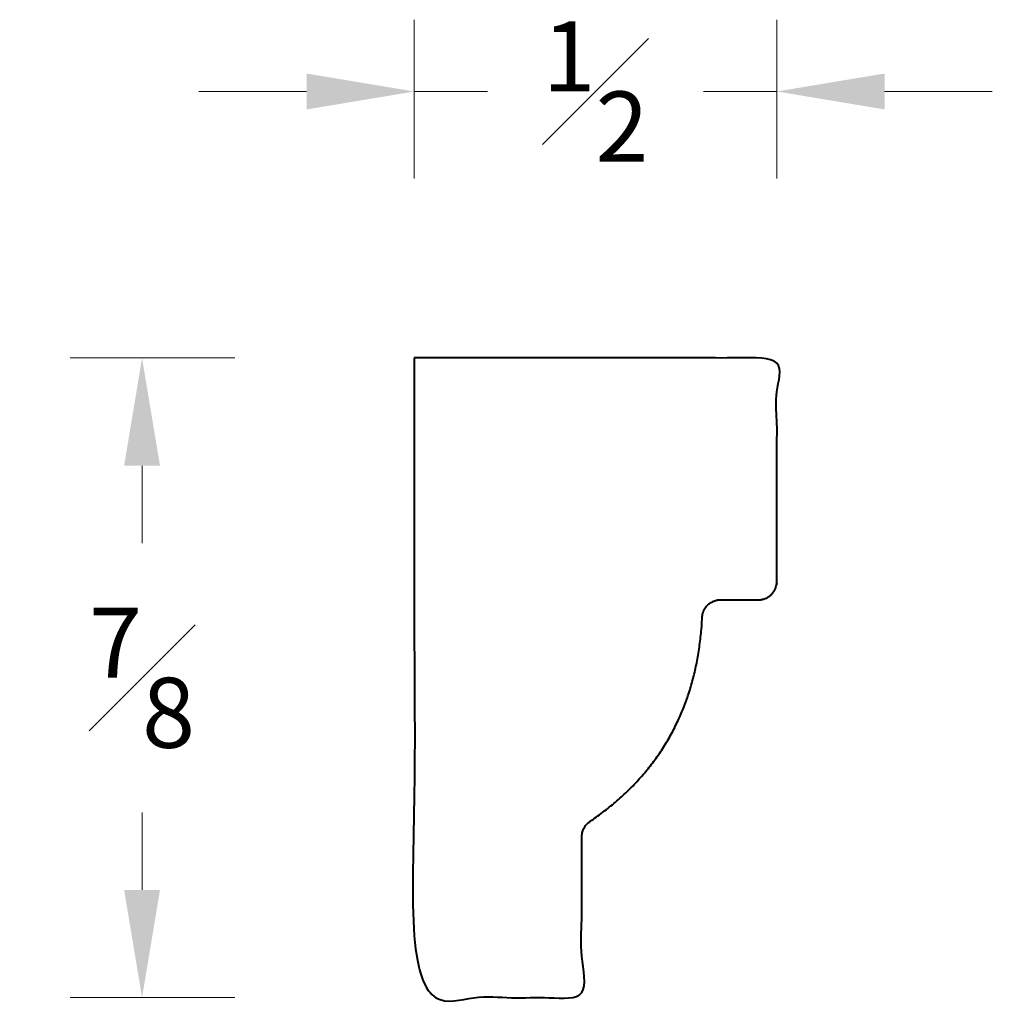
# Model space of a CAD drawing. Units: inches. Extents: x 0.37 to 1.72, y 0.34 to 1.71.
import ezdxf

# ---------------------------------------------------------------- set-up
doc = ezdxf.new("R2010")
doc.units = ezdxf.units.IN
doc.header["$MEASUREMENT"] = 0
doc.layers.get('0').update_dxf_attribs({"lineweight": 40})
doc.layers.add('DIMENSION', color=7, linetype='Continuous', lineweight=15)
doc.dimstyles.new('small trim', dxfattribs={"dimscale": 0, "dimtxt": 0.15, "dimasz": 0.15, "dimexe": 0.1, "dimexo": 0.25, "dimgap": 0.09, "dimtad": 0, "dimtih": 1, "dimtoh": 1, "dimdec": 4, "dimzin": 0, "dimdsep": 46, "dimlunit": 5, "dimtxsty": 'Standard', "dimcen": 0.09, "dimdle": 0.25, "dimclrd": 252, "dimclre": 252, "dimclrt": 256, "dimadec": 0, "dimazin": 0, "dimtfac": 0.65, "dimtdec": 4, "dimtmove": 2, "dimatfit": 1, "dimfxl": 1, "dimfrac": 1, "dimtolj": 1, "dimtzin": 0, "dimlwd": 9, "dimlwe": 9, "dimarcsym": 0})

# ---------------------------------------------------------------- blocks, each defined once
blk = doc.blocks.new('*D5114')
at = {"layer": 'Defpoints', "color": 0, "transparency": 16777216}
for p in [(0.9171, 1.2373), (0.5381, 0.3466), (0.9171, 0.3466)]:
    blk.add_point(p, dxfattribs=at)
at = {"layer": 'DIMENSION', "color": 252, "lineweight": 9, "transparency": 16777216}
for p, q in [((0.6671, 1.2373), (0.4381, 1.2373)), ((0.5381, 1.0873), (0.5381, 0.9795)), ((0.5381, 0.4966), (0.5381, 0.6045)), ((0.6671, 0.3466), (0.4381, 0.3466))]:
    blk.add_line(p, q, dxfattribs=at)
at = {"layer": 'DIMENSION', "color": 252, "transparency": 16777216}
for points in [[(0.5131, 1.0873), (0.5631, 1.0873), (0.5381, 1.2373)], [(0.5131, 0.4966), (0.5631, 0.4966), (0.5381, 0.3466)]]:
    blk.add_solid(points, dxfattribs=at)
at = {"layer": 'DIMENSION', "transparency": 16777216, "insert": (0.5381, 0.792), "char_height": 0.15, "attachment_point": 5}
blk.add_mtext('\\A1;{\\H0.65x;\\S7#8;}', dxfattribs=at)
blk = doc.blocks.new('*D5113')
at = {"layer": 'Defpoints', "color": 0, "transparency": 16777216}
for p in [(1.4218, 1.6083), (0.9171, 1.2373), (1.4218, 1.2373)]:
    blk.add_point(p, dxfattribs=at)
at = {"layer": 'DIMENSION', "color": 252, "lineweight": 9, "transparency": 16777216}
for p, q in [((0.9171, 1.4873), (0.9171, 1.7083)), ((1.4218, 1.4873), (1.4218, 1.7083)), ((0.7671, 1.6083), (0.6171, 1.6083)), ((0.9171, 1.6083), (1.0191, 1.6083)), ((1.4218, 1.6083), (1.3198, 1.6083)), ((1.5718, 1.6083), (1.7218, 1.6083))]:
    blk.add_line(p, q, dxfattribs=at)
at = {"layer": 'DIMENSION', "color": 252, "transparency": 16777216}
for points in [[(0.7671, 1.6333), (0.7671, 1.5833), (0.9171, 1.6083)], [(1.5718, 1.6333), (1.5718, 1.5833), (1.4218, 1.6083)]]:
    blk.add_solid(points, dxfattribs=at)
at = {"layer": 'DIMENSION', "transparency": 16777216, "insert": (1.1695, 1.6083), "char_height": 0.15, "attachment_point": 5}
blk.add_mtext('\\A1;{\\H0.65x;\\S1#2;}', dxfattribs=at)

msp = doc.modelspace()

# ---------------------------------------------------------------- linework, layer by layer
msp.add_rational_spline([(0.91713, 1.23734), (1.16949, 1.23734), (1.42185, 1.23734), (1.42185, 1.08172), (1.42185, 0.92611), (1.42185, 0.90053), (1.39626, 0.90053), (1.36989, 0.90053), (1.34351, 0.90053), (1.31914, 0.90053), (1.31796, 0.87619), (1.30897, 0.69148), (1.16155, 0.59176), (1.1503, 0.58415), (1.1503, 0.57057), (1.1503, 0.45856), (1.1503, 0.34656), (1.03372, 0.34656), (0.91713, 0.34656), (0.91713, 0.79195), (0.91713, 1.23734)], [1, 1, 1, 1, 1, 0.707106781187, 1, 1, 1, 0.724082696615, 1, 1, 1, 0.883259664969, 1, 1, 1, 1, 1, 1, 1], degree=2, knots=[0, 0, 0, 1, 1, 2, 2, 3.5707963, 3.5707963, 4.5707963, 4.5707963, 6.092982, 6.092982, 7.0000932, 7.0000932, 7.9761473, 7.9761473, 8.9761473, 8.9761473, 9.9761473, 9.9761473, 10.9761473, 10.9761473, 10.9761473])

# ---------------------------------------------------------------- dimensions: what is measured, and where the dimension line sits
at = {"layer": 'DIMENSION'}
dim = msp.add_linear_dim(base=(1.42185, 1.60827), p1=(0.91713, 1.23734), p2=(1.42185, 1.23734), dimstyle='small trim', override={"dimscale": 1, "dimpost": '\\X'}, dxfattribs=at)
dim.commit()
dim.dimension.update_dxf_attribs({"geometry": '*D5113', "text_midpoint": (1.16949, 1.60827)})
dim = msp.add_linear_dim(base=(0.53812, 0.34656), p1=(0.91713, 1.23734), p2=(0.91713, 0.34656), angle=90, dimstyle='small trim', override={"dimscale": 1, "dimpost": '\\X'}, dxfattribs=at)
dim.commit()
dim.dimension.update_dxf_attribs({"geometry": '*D5114', "text_midpoint": (0.53812, 0.79195)})

doc.saveas('drawing.dxf')
